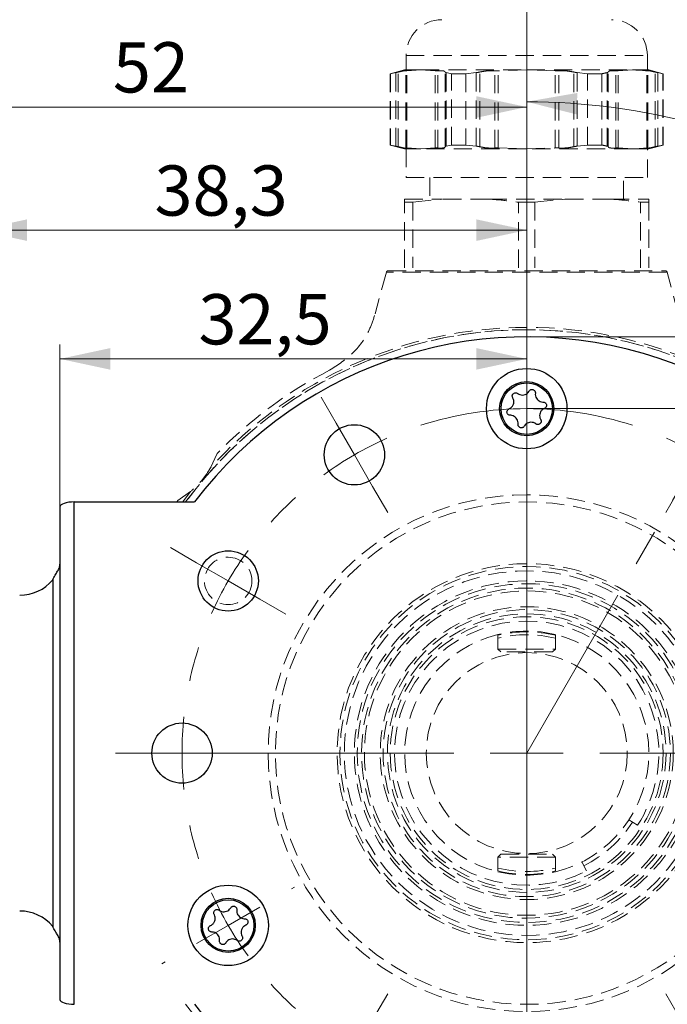
# Model space of a CAD drawing. Units: millimetres. Extents: x 0 to 432, y 0 to 279.
# Drawn here: x 152 to 197, y 153 to 221 of the extents above; entities that cross this region are included whole.
import ezdxf

# ---------------------------------------------------------------- set-up
doc = ezdxf.new("R2010")
doc.units = ezdxf.units.MM
doc.linetypes.add('CENTERX2', pattern=[20.32, 12.7, -2.54, 2.54, -2.54])
doc.linetypes.add('HIDDEN', pattern=[1.905, 1.27, -0.635])
doc.styles.add('SLDTEXTSTYLE0', font='TXT', dxfattribs={"width": 0.605})
doc.dimstyles.new('SLDDIMSTYLE0', dxfattribs={"dimtxt": 3.5, "dimasz": 3.5, "dimexe": 0, "dimexo": 0.0625, "dimgap": 0.875, "dimtad": 1, "dimdec": 1, "dimrnd": 1e-09, "dimzin": 12, "dimdsep": 46, "dimtxsty": 'SLDTEXTSTYLE0', "dimsah": 1, "dimcen": 0.09, "dimadec": 0, "dimazin": 3, "dimtfac": 1, "dimtdec": 1, "dimtofl": 0, "dimtmove": 0, "dimatfit": 3, "dimfxl": 0, "dimfrac": 2, "dimtolj": 1, "dimtzin": 12, "dimarcsym": 0})
doc.dimstyles.new('SLDDIMSTYLE3', dxfattribs={"dimtxt": 3.5, "dimasz": 3.5, "dimexe": 0, "dimexo": 0.0625, "dimgap": 0.875, "dimtad": 0, "dimtih": 1, "dimtoh": 1, "dimdec": 4, "dimzin": 12, "dimdsep": 46, "dimtxsty": 'SLDTEXTSTYLE0', "dimsah": 1, "dimcen": 0.09, "dimazin": 3, "dimtfac": 1, "dimtdec": 1, "dimtofl": 0, "dimtmove": 0, "dimatfit": 3, "dimfxl": 0, "dimfrac": 2, "dimtolj": 1, "dimtzin": 12, "dimarcsym": 0})

# ---------------------------------------------------------------- blocks, each defined once
blk = doc.blocks.new('_D_4')
at = {"color": 7, "linetype": 'Continuous', "lineweight": 18}
for p, q in [((187.535, 172.859), (187.535, 216.703)), ((199.535, 191.104), (210.727, 210.489))]:
    blk.add_line(p, q, dxfattribs=at)
for start, end in [(74.63356, 90), (60, 64.83477)]:
    blk.add_arc((187.535, 170.319), 45.384, start, end, dxfattribs=at)
for points in [[(187.535, 215.703), (191.003, 214.819), (191.061, 216.318)], [(210.227, 209.623), (207.48, 211.918), (206.781, 210.591)]]:
    blk.add_solid(points, dxfattribs=at)
at = {"color": 7, "linetype": 'Continuous', "lineweight": 18, "insert": (199.561, 214.741), "char_height": 3.5, "attachment_point": 1, "style": 'SLDTEXTSTYLE0'}
blk.add_mtext('30°', dxfattribs=at)
blk = doc.blocks.new('_D_5')
at = {"color": 7, "linetype": 'Continuous', "lineweight": 18}
for p, q in [((187.535, 199.319), (232.709, 199.319)), ((231.709, 141.319), (231.709, 199.319)), ((187.535, 141.319), (232.709, 141.319))]:
    blk.add_line(p, q, dxfattribs=at)
for points in [[(231.709, 199.319), (230.959, 195.819), (232.459, 195.819)], [(231.709, 141.319), (232.459, 144.819), (230.959, 144.819)]]:
    blk.add_solid(points, dxfattribs=at)
at = {"color": 7, "linetype": 'Continuous', "lineweight": 18, "char_height": 3.5, "attachment_point": 1, "rotation": 90, "style": 'SLDTEXTSTYLE0'}
for s, insert in [('58', (227.188, 168.081)), ('%%c', (227.197, 162.978))]:
    blk.add_mtext(s, dxfattribs=dict(at, insert=insert))
blk = doc.blocks.new('_D_6')
at = {"color": 7, "linetype": 'Continuous', "lineweight": 18}
for p, q in [((77.535, 175.319), (77.535, 251.74)), ((187.535, 172.859), (187.535, 251.74)), ((187.535, 250.74), (77.535, 250.74))]:
    blk.add_line(p, q, dxfattribs=at)
for points in [[(77.535, 250.74), (81.035, 249.99), (81.035, 251.49)], [(187.535, 250.74), (184.035, 251.49), (184.035, 249.99)]]:
    blk.add_solid(points, dxfattribs=at)
at = {"color": 7, "linetype": 'Continuous', "lineweight": 18, "insert": (128.461, 255.251), "char_height": 3.5, "attachment_point": 1, "style": 'SLDTEXTSTYLE0'}
blk.add_mtext('110', dxfattribs=at)
blk = doc.blocks.new('_D_9')
at = {"color": 7, "linetype": 'Continuous', "lineweight": 18}
for p, q in [((148.535, 167.779), (148.535, 138.409)), ((187.535, 167.779), (187.535, 138.409)), ((148.535, 139.409), (187.535, 139.409))]:
    blk.add_line(p, q, dxfattribs=at)
for points in [[(148.535, 139.409), (152.035, 138.659), (152.035, 140.159)], [(187.535, 139.409), (184.035, 140.159), (184.035, 138.659)]]:
    blk.add_solid(points, dxfattribs=at)
at = {"color": 7, "linetype": 'Continuous', "lineweight": 18, "insert": (163.623, 143.921), "char_height": 3.5, "attachment_point": 1, "style": 'SLDTEXTSTYLE0'}
blk.add_mtext('39', dxfattribs=at)
blk = doc.blocks.new('_D_10')
at = {"color": 7, "linetype": 'Continuous', "lineweight": 18}
for p, q in [((130.535, 167.779), (130.535, 130.144)), ((187.535, 167.779), (187.535, 130.144)), ((130.535, 131.144), (187.535, 131.144))]:
    blk.add_line(p, q, dxfattribs=at)
for points in [[(130.535, 131.144), (134.035, 130.394), (134.035, 131.894)], [(187.535, 131.144), (184.035, 131.894), (184.035, 130.394)]]:
    blk.add_solid(points, dxfattribs=at)
at = {"color": 7, "linetype": 'Continuous', "lineweight": 18, "insert": (156.756, 135.656), "char_height": 3.5, "attachment_point": 1, "style": 'SLDTEXTSTYLE0'}
blk.add_mtext('57', dxfattribs=at)
blk = doc.blocks.new('_D_11')
at = {"color": 7, "linetype": 'Continuous', "lineweight": 18}
for p, q in [((112.535, 167.779), (112.535, 123.786)), ((187.535, 167.779), (187.535, 123.786)), ((112.535, 124.786), (187.535, 124.786))]:
    blk.add_line(p, q, dxfattribs=at)
for points in [[(112.535, 124.786), (116.035, 124.036), (116.035, 125.536)], [(187.535, 124.786), (184.035, 125.536), (184.035, 124.036)]]:
    blk.add_solid(points, dxfattribs=at)
at = {"color": 7, "linetype": 'Continuous', "lineweight": 18, "insert": (140.099, 129.298), "char_height": 3.5, "attachment_point": 1, "style": 'SLDTEXTSTYLE0'}
blk.add_mtext('75', dxfattribs=at)
blk = doc.blocks.new('_D_12')
at = {"color": 7, "linetype": 'Continuous', "lineweight": 18}
for p, q in [((94.535, 167.779), (94.535, 116.284)), ((187.535, 167.779), (187.535, 116.284)), ((94.535, 117.284), (187.535, 117.284))]:
    blk.add_line(p, q, dxfattribs=at)
for points in [[(94.535, 117.284), (98.035, 116.534), (98.035, 118.034)], [(187.535, 117.284), (184.035, 118.034), (184.035, 116.534)]]:
    blk.add_solid(points, dxfattribs=at)
at = {"color": 7, "linetype": 'Continuous', "lineweight": 18, "insert": (129.798, 121.796), "char_height": 3.5, "attachment_point": 1, "style": 'SLDTEXTSTYLE0'}
blk.add_mtext('93', dxfattribs=at)
blk = doc.blocks.new('_D_22')
at = {"color": 7, "linetype": 'Continuous', "lineweight": 18}
for p, q in [((155.035, 187.486), (155.035, 198.787)), ((187.535, 172.859), (187.535, 198.787)), ((155.035, 197.787), (187.535, 197.787))]:
    blk.add_line(p, q, dxfattribs=at)
for points in [[(155.035, 197.787), (158.535, 197.037), (158.535, 198.537)], [(187.535, 197.787), (184.035, 198.537), (184.035, 197.037)]]:
    blk.add_solid(points, dxfattribs=at)
at = {"color": 7, "linetype": 'Continuous', "lineweight": 18, "insert": (164.677, 202.298), "char_height": 3.5, "attachment_point": 1, "style": 'SLDTEXTSTYLE0'}
blk.add_mtext('32,5', dxfattribs=at)
blk = doc.blocks.new('_D_23')
at = {"color": 7, "linetype": 'Continuous', "lineweight": 18}
for p, q in [((149.244, 178.819), (149.244, 207.757)), ((187.535, 172.859), (187.535, 207.757)), ((149.244, 206.757), (187.535, 206.757))]:
    blk.add_line(p, q, dxfattribs=at)
for points in [[(149.244, 206.757), (152.744, 206.007), (152.744, 207.507)], [(187.535, 206.757), (184.035, 207.507), (184.035, 206.007)]]:
    blk.add_solid(points, dxfattribs=at)
at = {"color": 7, "linetype": 'Continuous', "lineweight": 18, "insert": (161.618, 211.268), "char_height": 3.5, "attachment_point": 1, "style": 'SLDTEXTSTYLE0'}
blk.add_mtext('38,3', dxfattribs=at)
blk = doc.blocks.new('_D_24')
at = {"color": 7, "linetype": 'Continuous', "lineweight": 18}
for p, q in [((135.535, 178.819), (135.535, 216.336)), ((187.535, 172.859), (187.535, 216.336)), ((135.535, 215.336), (187.535, 215.336))]:
    blk.add_line(p, q, dxfattribs=at)
for points in [[(135.535, 215.336), (139.035, 214.586), (139.035, 216.086)], [(187.535, 215.336), (184.035, 216.086), (184.035, 214.586)]]:
    blk.add_solid(points, dxfattribs=at)
at = {"color": 7, "linetype": 'Continuous', "lineweight": 18, "insert": (158.721, 219.848), "char_height": 3.5, "attachment_point": 1, "style": 'SLDTEXTSTYLE0'}
blk.add_mtext('52', dxfattribs=at)
blk = doc.blocks.new('_D_25')
at = {"color": 7, "linetype": 'Continuous', "lineweight": 18}
for p, q in [((117.535, 178.819), (117.535, 225.014)), ((187.535, 172.859), (187.535, 225.014)), ((117.535, 224.014), (187.535, 224.014))]:
    blk.add_line(p, q, dxfattribs=at)
for points in [[(117.535, 224.014), (121.035, 223.264), (121.035, 224.764)], [(187.535, 224.014), (184.035, 224.764), (184.035, 223.264)]]:
    blk.add_solid(points, dxfattribs=at)
at = {"color": 7, "linetype": 'Continuous', "lineweight": 18, "insert": (140.099, 228.526), "char_height": 3.5, "attachment_point": 1, "style": 'SLDTEXTSTYLE0'}
blk.add_mtext('70', dxfattribs=at)
blk = doc.blocks.new('_D_26')
at = {"color": 7, "linetype": 'Continuous', "lineweight": 18}
for p, q in [((99.535, 178.819), (99.535, 232.467)), ((187.535, 172.859), (187.535, 232.467)), ((99.535, 231.467), (187.535, 231.467))]:
    blk.add_line(p, q, dxfattribs=at)
for points in [[(99.535, 231.467), (103.035, 230.717), (103.035, 232.217)], [(187.535, 231.467), (184.035, 232.217), (184.035, 230.717)]]:
    blk.add_solid(points, dxfattribs=at)
at = {"color": 7, "linetype": 'Continuous', "lineweight": 18, "insert": (134.169, 235.978), "char_height": 3.5, "attachment_point": 1, "style": 'SLDTEXTSTYLE0'}
blk.add_mtext('88', dxfattribs=at)
blk = doc.blocks.new('_D_27')
at = {"color": 7, "linetype": 'Continuous', "lineweight": 18}
for p, q in [((85.535, 178.819), (85.535, 241.762)), ((187.535, 172.859), (187.535, 241.762)), ((85.535, 240.762), (187.535, 240.762))]:
    blk.add_line(p, q, dxfattribs=at)
for points in [[(85.535, 240.762), (89.035, 240.012), (89.035, 241.512)], [(187.535, 240.762), (184.035, 241.512), (184.035, 240.012)]]:
    blk.add_solid(points, dxfattribs=at)
at = {"color": 7, "linetype": 'Continuous', "lineweight": 18, "insert": (128.461, 245.274), "char_height": 3.5, "attachment_point": 1, "style": 'SLDTEXTSTYLE0'}
blk.add_mtext('102', dxfattribs=at)
blk = doc.blocks.new('_D_29')
at = {"color": 7, "linetype": 'Continuous', "lineweight": 18}
for p, q in [((187.535, 194.319), (225.946, 194.319)), ((224.946, 146.319), (224.946, 194.319)), ((187.535, 146.319), (225.946, 146.319))]:
    blk.add_line(p, q, dxfattribs=at)
for points in [[(224.946, 194.319), (224.196, 190.819), (225.696, 190.819)], [(224.946, 146.319), (225.696, 149.819), (224.196, 149.819)]]:
    blk.add_solid(points, dxfattribs=at)
at = {"color": 7, "linetype": 'Continuous', "lineweight": 18, "char_height": 3.5, "attachment_point": 1, "rotation": 90, "style": 'SLDTEXTSTYLE0'}
for s, insert in [('48', (220.425, 168.081)), ('%%c', (220.435, 162.978))]:
    blk.add_mtext(s, dxfattribs=dict(at, insert=insert))
blk = doc.blocks.new('SW_CENTERMARKSYMBOL_0')
at = {"color": 0, "linetype": 'Continuous', "lineweight": 18}
for q in [(0, 2.54), (-2.54, 0), (0, -2.54), (2.54, 0)]:
    blk.add_line((0, 0), q, dxfattribs=at)
blk = doc.blocks.new('SW_CENTERMARKSYMBOL_29')
at = {"color": 0, "linetype": 'Continuous', "lineweight": 18}
for p, q in [((-12, -15.705), (-12, 4.938)), ((-25.27, 2.2), (-26.32, 4.018)), ((1.27, 2.2), (2.32, 4.018)), ((-24, 0), (-25.27, 2.2)), ((0, 0), (1.27, 2.2)), ((-24, 0), (-22.73, -2.2)), ((0, 0), (-1.27, -2.2)), ((-22.73, -2.2), (-21.68, -4.018)), ((-1.27, -2.2), (-2.32, -4.018)), ((-34.984, -7.515), (-36.803, -6.465)), ((10.984, -7.515), (12.803, -6.465)), ((-32.785, -8.785), (-34.984, -7.515)), ((8.785, -8.785), (10.984, -7.515)), ((-32.785, -8.785), (-30.585, -10.055)), ((8.785, -8.785), (6.585, -10.055)), ((-30.585, -10.055), (-28.766, -11.105)), ((6.585, -10.055), (4.766, -11.105)), ((-12, -20.785), (-12, -18.245)), ((-38.54, -20.785), (-40.64, -20.785)), ((-36, -20.785), (-38.54, -20.785)), ((-17.08, -20.785), (-37.722, -20.785)), ((-36, -20.785), (-33.46, -20.785)), ((-33.46, -20.785), (-31.36, -20.785)), ((-12, -20.785), (-14.54, -20.785)), ((-12, -20.785), (-12, -23.325)), ((-12, -20.785), (-9.46, -20.785)), ((-6.92, -20.785), (13.722, -20.785)), ((9.46, -20.785), (7.36, -20.785)), ((12, -20.785), (9.46, -20.785)), ((12, -20.785), (14.54, -20.785)), ((14.54, -20.785), (16.64, -20.785)), ((-12, -25.865), (-12, -46.507)), ((-28.385, -30.245), (-28.16, -30.115)), ((4.385, -30.245), (4.16, -30.115)), ((-32.785, -32.785), (-30.585, -31.515)), ((8.785, -32.785), (6.585, -31.515)), ((-32.785, -32.785), (-34.984, -34.055)), ((8.785, -32.785), (10.984, -34.055)), ((-37.184, -35.325), (-37.409, -35.455)), ((13.184, -35.325), (13.409, -35.455)), ((-22.73, -39.37), (-21.68, -37.551)), ((-1.27, -39.37), (-2.32, -37.551)), ((-24, -41.569), (-22.73, -39.37)), ((0, -41.569), (-1.27, -39.37)), ((-12, -42.245), (-12, -40.145)), ((-24, -41.569), (-25.27, -43.769)), ((0, -41.569), (1.27, -43.769)), ((-12, -44.785), (-12, -42.245)), ((-25.27, -43.769), (-26.32, -45.588)), ((1.27, -43.769), (2.32, -45.588)), ((-12, -44.785), (-12, -47.325)), ((-12, -47.325), (-12, -49.425))]:
    blk.add_line(p, q, dxfattribs=at)
for start, end in [(72.12761, 107.87239), (113.9362, 120), (60, 66.0638), (120, 126.0638), (53.9362, 60), (132.12761, 137.87239), (42.12761, 47.87239), (143.9362, 150), (30, 36.0638), (150, 156.0638), (23.9362, 30), (162.12761, 167.87239), (12.12761, 17.87239), (173.9362, 180), (0, 6.0638), (180, 186.0638), (353.9362, 0), (192.12761, 197.87239), (342.12761, 347.87239), (203.9362, 210), (330, 336.0638), (210, 216.0638), (323.9362, 330), (222.12761, 227.87239), (312.12761, 317.87239), (233.9362, 240), (300, 306.0638), (240, 246.0638), (293.9362, 300), (252.12761, 257.87239), (282.12761, 287.87239), (263.9362, 270), (270, 276.0638)]:
    blk.add_arc((-12, -20.785), 24, start, end, dxfattribs=at)

msp = doc.modelspace()

# ---------------------------------------------------------------- linework, layer by layer
at = {"color": 7, "linetype": 'HIDDEN', "lineweight": 18}
for p, q in [((179.13475, 218.91937), (179.13475, 217.91937)), ((179.13475, 218.91937), (195.93475, 218.91937)), ((195.93475, 217.91937), (195.93475, 218.91937)), ((179.03475, 217.91937), (178.03475, 217.65142)), ((178.03475, 217.65142), (178.03475, 212.68732)), ((178.05221, 217.65142), (178.03475, 217.65142)), ((178.41693, 217.73249), (178.05221, 217.65142)), ((178.05221, 217.65142), (178.05221, 212.68732)), ((178.41693, 212.60624), (178.41693, 217.73249)), ((178.58862, 212.56741), (178.58862, 217.77132)), ((179.03475, 217.91937), (180.17353, 217.91937)), ((179.11331, 212.48043), (179.11331, 217.8583)), ((180.17353, 217.91937), (179.18013, 217.85797)), ((179.18013, 212.48076), (179.18013, 217.85797)), ((181.16693, 217.85797), (180.17353, 217.91937)), ((180.17353, 217.91937), (187.53475, 217.91937)), ((181.16693, 212.48076), (181.16693, 217.85797)), ((181.33862, 212.48043), (181.33862, 217.8583)), ((181.86331, 212.56741), (181.86331, 217.77132)), ((182.29485, 217.65142), (181.93013, 217.73249)), ((181.93013, 212.60624), (181.93013, 217.73249)), ((183.29211, 217.65142), (182.29485, 217.65142)), ((182.29485, 212.68732), (182.29485, 217.65142)), ((184.02155, 217.73249), (183.29211, 217.65142)), ((183.29211, 217.65142), (183.29211, 212.68732)), ((184.02155, 212.60624), (184.02155, 217.73249)), ((184.26005, 212.56741), (184.26005, 217.77132)), ((185.30944, 212.48043), (185.30944, 217.8583)), ((187.53475, 217.91937), (185.54794, 217.85797)), ((185.54794, 212.48076), (185.54794, 217.85797)), ((189.52155, 217.85797), (187.53475, 217.91937)), ((187.53475, 217.91937), (194.89596, 217.91937)), ((189.52155, 212.48076), (189.52155, 217.85797)), ((189.76005, 212.48043), (189.76005, 217.8583)), ((190.80944, 212.56741), (190.80944, 217.77132)), ((191.77739, 217.65142), (191.04794, 217.73249)), ((191.04794, 212.60624), (191.04794, 217.73249)), ((192.77464, 217.65142), (191.77739, 217.65142)), ((191.77739, 212.68732), (191.77739, 217.65142)), ((192.77464, 217.65142), (192.77464, 212.68732)), ((193.13936, 212.60624), (193.13936, 217.73249)), ((193.20618, 212.56741), (193.20618, 217.77132)), ((193.73087, 212.48043), (193.73087, 217.8583)), ((194.89596, 217.91937), (193.90256, 217.85797)), ((193.90256, 212.48076), (193.90256, 217.85797)), ((194.89596, 217.91937), (196.03475, 217.91937)), ((195.88936, 212.48076), (195.88936, 217.85797)), ((195.95618, 212.48043), (195.95618, 217.8583)), ((197.03475, 217.65142), (196.03475, 217.91937)), ((196.48087, 212.56741), (196.48087, 217.77132)), ((197.01728, 217.65142), (196.65256, 217.73249)), ((196.65256, 212.60624), (196.65256, 217.73249)), ((197.03475, 217.65142), (197.01728, 217.65142)), ((197.01728, 212.68732), (197.01728, 217.65142)), ((197.03475, 212.68732), (197.03475, 217.65142)), ((178.03475, 212.68732), (179.03475, 212.41937)), ((178.03475, 212.68732), (178.05221, 212.68732)), ((178.05221, 212.68732), (178.41693, 212.60624)), ((181.93013, 212.60624), (182.29485, 212.68732)), ((182.29485, 212.68732), (183.29211, 212.68732)), ((183.29211, 212.68732), (184.02155, 212.60624)), ((191.04794, 212.60624), (191.77739, 212.68732)), ((191.77739, 212.68732), (192.77464, 212.68732)), ((196.03475, 212.41937), (197.03475, 212.68732)), ((196.65256, 212.60624), (197.01728, 212.68732)), ((197.01728, 212.68732), (197.03475, 212.68732)), ((180.17353, 212.41937), (179.03475, 212.41937)), ((179.13475, 212.41937), (179.13475, 210.41937)), ((179.18013, 212.48076), (180.17353, 212.41937)), ((180.17353, 212.41937), (181.16693, 212.48076)), ((187.53475, 212.41937), (180.17353, 212.41937)), ((185.54794, 212.48076), (187.53475, 212.41937)), ((187.53475, 212.41937), (189.52155, 212.48076)), ((194.89596, 212.41937), (187.53475, 212.41937)), ((193.90256, 212.48076), (194.89596, 212.41937)), ((196.03475, 212.41937), (194.89596, 212.41937)), ((195.93475, 210.41937), (195.93475, 212.41937)), ((179.13475, 210.41937), (195.93475, 210.41937)), ((180.78475, 210.41937), (180.78475, 208.91937)), ((194.28475, 208.91937), (194.28475, 210.41937)), ((179.03475, 208.91937), (181.67851, 208.91937)), ((179.61051, 208.70501), (179.03475, 208.70501)), ((179.03475, 204.13373), (179.03475, 208.70501)), ((179.61051, 208.70501), (181.67851, 208.91937)), ((179.61051, 208.70501), (179.61051, 204.13373)), ((184.89098, 208.91937), (181.67851, 208.91937)), ((184.89098, 208.91937), (190.17851, 208.91937)), ((186.95898, 204.13373), (186.95898, 208.70501)), ((188.11051, 208.70501), (186.95898, 208.70501)), ((188.11051, 208.70501), (190.17851, 208.91937)), ((188.11051, 208.70501), (188.11051, 204.13373)), ((193.39098, 208.91937), (190.17851, 208.91937)), ((193.39098, 208.91937), (196.03475, 208.91937)), ((195.45898, 204.13373), (195.45898, 208.70501)), ((196.03475, 208.70501), (195.45898, 208.70501)), ((196.03475, 208.70501), (196.03475, 208.91937)), ((196.03475, 208.70501), (196.03475, 204.13373)), ((177.76242, 203.83604), (176.9849, 200.93431)), ((177.76242, 203.83604), (177.76489, 203.84525)), ((197.30461, 203.84525), (197.30707, 203.83604)), ((198.08459, 200.93431), (197.30707, 203.83604)), ((165.98077, 191.18623), (165.52411, 190.20806)), ((164.1261, 188.54198), (163.24209, 187.9224)), ((163.58108, 187.81937), (164.1261, 188.54198)), ((163.24209, 187.9224), (163.16776, 187.81937)), ((185.53475, 178.32327), (185.53475, 178.52927)), ((189.53475, 178.52927), (189.53475, 178.32327)), ((185.53475, 177.56937), (185.53475, 178.32327)), ((189.53475, 178.32327), (189.53475, 177.56937)), ((185.53475, 177.56937), (189.53475, 177.56937)), ((185.73475, 177.36937), (185.53475, 177.56937)), ((189.33475, 177.36937), (185.73475, 177.36937)), ((189.33475, 177.36937), (189.53475, 177.56937)), ((194.65527, 165.67737), (195.24585, 165.29235)), ((185.73475, 163.26937), (185.53475, 163.06937)), ((185.73475, 163.26937), (189.33475, 163.26937)), ((189.33475, 163.26937), (189.53475, 163.06937)), ((189.53475, 163.06937), (185.53475, 163.06937)), ((185.53475, 162.31546), (185.53475, 163.06937)), ((189.53475, 163.06937), (189.53475, 162.31546)), ((191.69925, 162.11029), (191.3803, 162.73902)), ((185.53475, 162.10946), (185.53475, 162.31546)), ((189.53475, 162.31546), (189.53475, 162.10946))]:
    msp.add_line(p, q, dxfattribs=at)
at = {"color": 7, "linetype": 'CENTERX2', "lineweight": 18}
msp.add_line((187.53475, 170.31937), (199.53475, 191.10398), dxfattribs=at)
at = {"color": 7, "linetype": 'Continuous', "lineweight": 25}
for p, q in [((155.03475, 187.48603), (155.03475, 153.1527)), ((156.03475, 152.81937), (156.03475, 187.81937)), ((156.03475, 187.81937), (164.41008, 187.81937)), ((154.53475, 182.39323), (154.53475, 158.2455))]:
    msp.add_line(p, q, dxfattribs=at)
for centre, radius in [((187.53475, 194.31937), 2.8), ((187.53475, 194.31937), 1.88517), ((187.53475, 194.31937), 1.79043), ((175.53475, 191.10398), 2.1), ((166.75014, 182.31937), 2.1), ((163.53475, 170.31937), 2.1), ((166.75014, 158.31937), 2.8), ((166.75014, 158.31937), 1.88517), ((166.75014, 158.31937), 1.79043)]:
    msp.add_circle(centre, radius, dxfattribs=at)
at = {"color": 7, "linetype": 'HIDDEN', "lineweight": 18}
for centre, radius in [((187.53475, 170.31937), 18), ((187.53475, 170.31937), 17.5), ((166.75014, 182.31937), 1.65), ((187.53475, 170.31937), 13.2), ((187.53475, 170.31937), 13), ((187.53475, 170.31937), 12.7), ((187.53475, 170.31937), 12), ((187.53475, 170.31937), 11.8), ((187.53475, 170.31937), 11.5), ((187.53475, 170.31937), 11.3), ((187.53475, 170.31937), 10.2), ((187.53475, 170.31937), 10), ((187.53475, 170.31937), 9.7), ((187.53475, 170.31937), 9.5), ((187.53475, 170.31937), 7)]:
    msp.add_circle(centre, radius, dxfattribs=at)
for centre, radius, start, end in [((181.63475, 218.91937), 2.5, 90, 180), ((193.43475, 218.91937), 2.5, 0, 90), ((187.53475, 170.31937), 29.5, 0, 143.6141322), ((187.53475, 170.31937), 29.5, 216.3858678, 143.6141322), ((187.53475, 170.31937), 29.66527, 42.1007936, 137.8992064), ((187.53475, 170.31937), 30, 117.2303584, 135.9279634), ((187.53475, 170.31937), 29.66527, 287.1007936, 37.8992064), ((187.53475, 170.31937), 9.205, 326.8989271, 296.8989271), ((187.53475, 170.31937), 8.5, 103.6089606, 256.3910394), ((187.53475, 170.31937), 8.5, 76.3910394, 103.6089606), ((187.53475, 170.31937), 8.45, 76.3089494, 103.6910506), ((187.53475, 170.31937), 8.25, 75.9703346, 104.0296654), ((187.53475, 170.31937), 8.5, 283.6089606, 76.3910394), ((187.53475, 170.31937), 29.5, 260, 0), ((187.53475, 170.31937), 8.8, 296.8989271, 326.8989271), ((187.53475, 170.31937), 8.25, 255.9703346, 284.0296654), ((187.53475, 170.31937), 8.45, 256.3089494, 283.6910506), ((187.53475, 170.31937), 8.5, 256.3910394, 283.6089606)]:
    msp.add_arc(centre, radius, start, end, dxfattribs=at)
at = {"color": 7, "linetype": 'Continuous', "lineweight": 25}
for centre, radius, start, end in [((187.53475, 170.31937), 29, 217.1172635, 142.8827365), ((152.23475, 184.31937), 3, 270, 320.0554948), ((152.23475, 156.31937), 3, 39.9445052, 90)]:
    msp.add_arc(centre, radius, start, end, dxfattribs=at)
for centre, start_param, end_param in [((156.03475, 187.48603), 1.57079633, 3.14159265), ((156.03475, 153.1527), 3.14159265, 4.71238898)]:
    msp.add_ellipse(centre, major_axis=(1, 0), ratio=0.33333333, start_param=start_param, end_param=end_param, dxfattribs=at)
at = {"color": 7, "linetype": 'HIDDEN', "lineweight": 18}
for points, knots in [([(178.41693, 217.73249), (178.44931, 217.7394), (178.49755, 217.74969), (178.56609, 217.76597), (178.58862, 217.77132)], [0, 0, 0, 0, 0.6713712, 1, 1, 1, 1]), ([(179.11331, 217.8583), (179.09876, 217.86248), (179.06964, 217.87084), (178.8844, 217.83986), (178.68993, 217.7948), (178.58862, 217.77132)], [0, 0, 0, 0, 0.32378749, 0.64773434, 1, 1, 1, 1]), ([(179.11331, 217.8583), (179.11936, 217.85595), (179.12856, 217.85236), (179.16695, 217.85654), (179.18013, 217.85797)], [0, 0, 0, 0, 0.65687906, 1, 1, 1, 1]), ([(181.16693, 217.85797), (181.19832, 217.85576), (181.24611, 217.8524), (181.31499, 217.85679), (181.33862, 217.8583)], [0, 0, 0, 0, 0.65689408, 1, 1, 1, 1]), ([(181.33862, 217.8583), (181.43359, 217.86248), (181.62356, 217.87084), (181.81572, 217.83986), (181.84701, 217.79479), (181.86331, 217.77132)], [0, 0, 0, 0, 0.32381879, 0.64776469, 1, 1, 1, 1]), ([(181.93013, 217.73249), (181.90623, 217.7394), (181.87064, 217.74969), (181.86513, 217.76597), (181.86331, 217.77132)], [0, 0, 0, 0, 0.67137674, 1, 1, 1, 1]), ([(184.02155, 217.73249), (184.07783, 217.7394), (184.16165, 217.74969), (184.23571, 217.76597), (184.26005, 217.77132)], [0, 0, 0, 0, 0.67137665, 1, 1, 1, 1]), ([(185.30944, 217.8583), (185.19992, 217.86248), (184.98082, 217.87084), (184.60341, 217.83986), (184.37765, 217.79479), (184.26005, 217.77132)], [0, 0, 0, 0, 0.32381896, 0.6477657, 1, 1, 1, 1]), ([(185.30944, 217.8583), (185.35982, 217.85595), (185.43649, 217.85236), (185.51948, 217.85654), (185.54794, 217.85797)], [0, 0, 0, 0, 0.65701974, 1, 1, 1, 1]), ([(189.52155, 217.85797), (189.57636, 217.85576), (189.6598, 217.8524), (189.73444, 217.85679), (189.76005, 217.8583)], [0, 0, 0, 0, 0.65689625, 1, 1, 1, 1]), ([(189.76005, 217.8583), (189.86956, 217.86248), (190.08865, 217.87084), (190.46606, 217.83986), (190.69183, 217.7948), (190.80944, 217.77132)], [0, 0, 0, 0, 0.32378738, 0.64773415, 1, 1, 1, 1]), ([(191.04794, 217.73249), (190.99166, 217.7394), (190.90784, 217.74969), (190.83378, 217.76597), (190.80944, 217.77132)], [0, 0, 0, 0, 0.67137493, 1, 1, 1, 1]), ([(193.13936, 217.73249), (193.11156, 217.72674), (192.98989, 217.70158), (192.86838, 217.67326), (192.77464, 217.65142)], [0, 0, 0, 0, 0.22848417, 1, 1, 1, 1]), ([(193.13936, 217.73249), (193.16326, 217.7394), (193.19886, 217.74969), (193.20437, 217.76597), (193.20618, 217.77132)], [0, 0, 0, 0, 0.67149788, 1, 1, 1, 1]), ([(193.73087, 217.8583), (193.63591, 217.86248), (193.44595, 217.87084), (193.25378, 217.83986), (193.22248, 217.7948), (193.20618, 217.77132)], [0, 0, 0, 0, 0.32379292, 0.64774099, 1, 1, 1, 1]), ([(193.73087, 217.8583), (193.7752, 217.85595), (193.84266, 217.85236), (193.88726, 217.85654), (193.90256, 217.85797)], [0, 0, 0, 0, 0.65690986, 1, 1, 1, 1]), ([(195.88936, 217.85797), (195.80736, 217.86741), (195.47656, 217.90545), (195.14519, 217.91339), (194.89596, 217.91937)], [0, 0, 0, 0, 0.2479116, 1, 1, 1, 1]), ([(195.88936, 217.85797), (195.91279, 217.85576), (195.94844, 217.8524), (195.9542, 217.85679), (195.95618, 217.8583)], [0, 0, 0, 0, 0.65702389, 1, 1, 1, 1]), ([(195.95618, 217.8583), (195.97073, 217.86248), (195.99985, 217.87084), (196.1851, 217.83986), (196.37957, 217.7948), (196.48087, 217.77132)], [0, 0, 0, 0, 0.32379464, 0.64774082, 1, 1, 1, 1]), ([(196.65256, 217.73249), (196.62017, 217.7394), (196.57194, 217.74969), (196.50339, 217.76597), (196.48087, 217.77132)], [0, 0, 0, 0, 0.67149744, 1, 1, 1, 1]), ([(192.77464, 212.68732), (192.86838, 212.66547), (192.98989, 212.63716), (193.11156, 212.61199), (193.13936, 212.60624)], [0, 0, 0, 0, 0.77151542, 1, 1, 1, 1]), ([(178.58862, 212.56741), (178.54355, 212.57801), (178.47645, 212.5938), (178.43165, 212.60316), (178.41693, 212.60624)], [0, 0, 0, 0, 0.67160916, 1, 1, 1, 1]), ([(178.58862, 212.56741), (178.68515, 212.545), (178.87838, 212.50016), (179.06796, 212.46778), (179.09829, 212.47624), (179.11331, 212.48043)], [0, 0, 0, 0, 0.334933814, 0.670425791, 1, 1, 1, 1]), ([(179.18013, 212.48076), (179.15671, 212.48297), (179.12105, 212.48634), (179.11529, 212.48194), (179.11331, 212.48043)], [0, 0, 0, 0, 0.65689489, 1, 1, 1, 1]), ([(181.33862, 212.48043), (181.29429, 212.48279), (181.22682, 212.48637), (181.18223, 212.48219), (181.16693, 212.48076)], [0, 0, 0, 0, 0.65701822, 1, 1, 1, 1]), ([(181.86331, 212.56741), (181.84839, 212.54501), (181.81852, 212.50016), (181.63007, 212.46778), (181.43519, 212.47624), (181.33862, 212.48043)], [0, 0, 0, 0, 0.33490478, 0.6703986, 1, 1, 1, 1]), ([(181.86331, 212.56741), (181.86949, 212.57801), (181.87869, 212.5938), (181.91741, 212.60316), (181.93013, 212.60624)], [0, 0, 0, 0, 0.67147363, 1, 1, 1, 1]), ([(184.26005, 212.56741), (184.20881, 212.57801), (184.13251, 212.5938), (184.04899, 212.60316), (184.02155, 212.60624)], [0, 0, 0, 0, 0.67147322, 1, 1, 1, 1]), ([(184.26005, 212.56741), (184.3715, 212.54501), (184.59459, 212.50016), (184.97263, 212.46778), (185.19784, 212.47624), (185.30944, 212.48043)], [0, 0, 0, 0, 0.33490386, 0.67039779, 1, 1, 1, 1]), ([(185.54794, 212.48076), (185.49313, 212.48297), (185.40969, 212.48634), (185.33505, 212.48194), (185.30944, 212.48043)], [0, 0, 0, 0, 0.65689537, 1, 1, 1, 1]), ([(189.76005, 212.48043), (189.70969, 212.48279), (189.63302, 212.48637), (189.55003, 212.48219), (189.52155, 212.48076)], [0, 0, 0, 0, 0.65688156, 1, 1, 1, 1]), ([(190.80944, 212.56741), (190.69798, 212.545), (190.47488, 212.50016), (190.09684, 212.46778), (189.87164, 212.47624), (189.76005, 212.48043)], [0, 0, 0, 0, 0.33493446, 0.67042712, 1, 1, 1, 1]), ([(190.80944, 212.56741), (190.86069, 212.57801), (190.93699, 212.5938), (191.02051, 212.60316), (191.04794, 212.60624)], [0, 0, 0, 0, 0.67160942, 1, 1, 1, 1]), ([(193.20618, 212.56741), (193.2, 212.57801), (193.1908, 212.59379), (193.15208, 212.60316), (193.13936, 212.60624)], [0, 0, 0, 0, 0.67150418, 1, 1, 1, 1]), ([(193.20618, 212.56741), (193.2211, 212.54501), (193.25098, 212.50016), (193.43943, 212.46778), (193.6343, 212.47624), (193.73087, 212.48043)], [0, 0, 0, 0, 0.33491025, 0.67040359, 1, 1, 1, 1]), ([(193.90256, 212.48076), (193.87116, 212.48297), (193.82337, 212.48634), (193.7545, 212.48194), (193.73087, 212.48043)], [0, 0, 0, 0, 0.65701824, 1, 1, 1, 1]), ([(194.89596, 212.41937), (195.14519, 212.42534), (195.47656, 212.43328), (195.80736, 212.47132), (195.88936, 212.48076)], [0, 0, 0, 0, 0.75208839, 1, 1, 1, 1]), ([(195.95618, 212.48043), (195.95013, 212.48279), (195.94093, 212.48637), (195.90254, 212.48219), (195.88936, 212.48076)], [0, 0, 0, 0, 0.65691064, 1, 1, 1, 1]), ([(196.48087, 212.56741), (196.38435, 212.54501), (196.19113, 212.50016), (196.00153, 212.46778), (195.97121, 212.47624), (195.95618, 212.48043)], [0, 0, 0, 0, 0.33490976, 0.67040248, 1, 1, 1, 1]), ([(196.48087, 212.56741), (196.52593, 212.57801), (196.59304, 212.59379), (196.63784, 212.60316), (196.65256, 212.60624)], [0, 0, 0, 0, 0.67150102, 1, 1, 1, 1]), ([(179.03475, 208.91937), (179.03475, 208.90835), (179.03475, 208.85941), (179.03475, 208.77241), (179.03475, 208.70501)], [0, 0, 0, 0, 0.22525497, 1, 1, 1, 1]), ([(184.89098, 208.91937), (185.08468, 208.90542), (185.77557, 208.85568), (186.46375, 208.76806), (186.95898, 208.70501)], [0, 0, 0, 0, 0.28036252, 1, 1, 1, 1]), ([(193.39098, 208.91937), (193.50053, 208.91177), (194.19146, 208.86382), (194.87978, 208.77758), (195.45898, 208.70501)], [0, 0, 0, 0, 0.15854026, 1, 1, 1, 1]), ([(197.30707, 203.83604), (194.0466, 203.83638), (190.33897, 203.83677), (184.84001, 203.8367), (181.58482, 203.83651), (178.77973, 203.83616), (177.76242, 203.83604)], [0, 0, 0, 0, 0.5005137, 0.56915542, 0.84374712, 1, 1, 1, 1]), ([(177.76489, 203.84525), (177.76851, 203.85494), (177.77653, 203.87639), (177.80141, 203.90193), (177.83055, 203.9163), (177.85218, 203.91934), (177.861, 203.91936), (177.86148, 203.91937)], [0, 0, 0, 0, 0.201094022, 0.44494904, 0.773252492, 0.987577235, 1, 1, 1, 1]), ([(177.86148, 203.91937), (181.08242, 203.91937), (187.53126, 203.91937), (193.98011, 203.91937), (197.20801, 203.91937)], [0, 0, 0, 0, 0.49946077, 1, 1, 1, 1]), ([(197.30461, 203.84525), (197.30098, 203.85494), (197.29296, 203.87639), (197.26808, 203.90193), (197.23894, 203.9163), (197.21731, 203.91934), (197.2085, 203.91936), (197.20801, 203.91937)], [0, 0, 0, 0, 0.201094022, 0.44494904, 0.773252492, 0.987577235, 1, 1, 1, 1]), ([(173.80767, 196.99459), (174.39062, 197.37097), (175.55634, 198.12362), (176.55263, 199.60818), (176.87444, 200.59543), (176.9849, 200.93431)], [0, 0, 0, 0, 0.39647478, 0.79283741, 1, 1, 1, 1]), ([(165.52411, 190.20806), (165.45622, 190.09567), (165.23007, 189.72129), (164.78184, 189.13937), (164.34075, 188.73753), (164.1261, 188.54198)], [0, 0, 0, 0, 0.18048263, 0.60119123, 1, 1, 1, 1])]:
    msp.add_open_spline(points, degree=3, knots=knots, dxfattribs=at)
at = {"color": 7, "linetype": 'Continuous', "lineweight": 25}
for points, knots in [([(186.89902, 195.37961), (186.95122, 195.34744), (187.05578, 195.28301), (187.24268, 195.25834), (187.42238, 195.29213), (187.57768, 195.37954), (187.66549, 195.47374), (187.70143, 195.53327), (187.70758, 195.54346)], [0, 0, 0, 0, 0.19873651, 0.39809872, 0.5888304, 0.77209634, 0.96099267, 1, 1, 1, 1]), ([(187.70758, 195.54346), (187.72276, 195.56471), (187.75317, 195.6073), (187.81002, 195.63979), (187.86992, 195.65794), (187.93277, 195.66145), (188.00708, 195.64035), (188.05548, 195.6066), (188.0952, 195.56405), (188.12554, 195.51249), (188.13889, 195.44933), (188.13601, 195.41203), (188.13508, 195.40005)], [0, 0, 0, 0, 0.1252909, 0.25109858, 0.30352165, 0.42315081, 0.54281579, 0.66182022, 0.69643193, 0.81897488, 0.94181855, 1, 1, 1, 1]), ([(186.29868, 194.29893), (186.35266, 194.32806), (186.46076, 194.38641), (186.57556, 194.53597), (186.63613, 194.70849), (186.63807, 194.88669), (186.60038, 195.00981), (186.56681, 195.07069), (186.56107, 195.08109)], [0, 0, 0, 0, 0.19880006, 0.39815944, 0.58888727, 0.77215161, 0.96105254, 1, 1, 1, 1]), ([(186.56107, 195.08109), (186.55025, 195.10488), (186.52856, 195.15253), (186.52887, 195.21801), (186.5431, 195.27894), (186.57148, 195.3351), (186.6269, 195.38892), (186.68034, 195.41395), (186.73706, 195.42707), (186.79689, 195.42757), (186.85826, 195.40754), (186.88911, 195.3864), (186.89902, 195.37961)], [0, 0, 0, 0, 0.12537815, 0.2511819, 0.30352181, 0.42314966, 0.54281558, 0.66182075, 0.69643162, 0.81902115, 0.94186552, 1, 1, 1, 1]), ([(188.13508, 195.40005), (188.13332, 195.33874), (188.1298, 195.21595), (188.20192, 195.04175), (188.32104, 194.90303), (188.47439, 194.81225), (188.59986, 194.78333), (188.66937, 194.78196), (188.68126, 194.78173)], [0, 0, 0, 0, 0.198792311, 0.398152726, 0.588880488, 0.772146578, 0.961046499, 1, 1, 1, 1]), ([(186.38823, 193.857), (186.36222, 193.85952), (186.31011, 193.86457), (186.25355, 193.89758), (186.20791, 193.94037), (186.17346, 193.99302), (186.15457, 194.06793), (186.1596, 194.12672), (186.17659, 194.18239), (186.20607, 194.23445), (186.25409, 194.27759), (186.28784, 194.29374), (186.29868, 194.29893)], [0, 0, 0, 0, 0.12538871, 0.25119393, 0.30352065, 0.42315163, 0.54281417, 0.66181945, 0.69643164, 0.81896608, 0.94180927, 1, 1, 1, 1]), ([(188.77081, 194.3398), (188.71683, 194.31067), (188.60873, 194.25232), (188.49393, 194.10277), (188.43336, 193.93024), (188.43142, 193.75205), (188.46911, 193.62892), (188.50268, 193.56805), (188.50842, 193.55764)], [0, 0, 0, 0, 0.19880003, 0.3981594, 0.5888872, 0.77215349, 0.96105254, 1, 1, 1, 1]), ([(188.68126, 194.78173), (188.70727, 194.77921), (188.75938, 194.77416), (188.81594, 194.74116), (188.86158, 194.69836), (188.89603, 194.64571), (188.91492, 194.57081), (188.90989, 194.51202), (188.8929, 194.45634), (188.86342, 194.40429), (188.8154, 194.36115), (188.78165, 194.34499), (188.77081, 194.3398)], [0, 0, 0, 0, 0.125389365, 0.251193346, 0.303522133, 0.423150828, 0.542813536, 0.66181898, 0.696431222, 0.818965832, 0.941809192, 1, 1, 1, 1]), ([(186.93441, 193.23869), (186.93617, 193.29999), (186.93969, 193.42278), (186.86758, 193.59698), (186.74845, 193.7357), (186.5951, 193.82648), (186.46963, 193.85541), (186.40012, 193.85677), (186.38823, 193.857)], [0, 0, 0, 0, 0.198792311, 0.398152726, 0.588880488, 0.772146578, 0.961046499, 1, 1, 1, 1]), ([(188.50842, 193.55764), (188.51924, 193.53385), (188.54093, 193.4862), (188.54062, 193.42072), (188.52639, 193.35979), (188.49801, 193.30363), (188.44259, 193.24982), (188.38916, 193.22478), (188.33244, 193.21166), (188.2726, 193.21116), (188.21123, 193.23119), (188.18038, 193.25233), (188.17048, 193.25912)], [0, 0, 0, 0, 0.12537799, 0.25118448, 0.30352149, 0.4231518, 0.54281552, 0.66182055, 0.69643137, 0.81902075, 0.94186405, 1, 1, 1, 1]), ([(187.36191, 193.09528), (187.34673, 193.07402), (187.31632, 193.03143), (187.25947, 192.99894), (187.19957, 192.98079), (187.13672, 192.97729), (187.06241, 192.99838), (187.01401, 193.03213), (186.97429, 193.07468), (186.94395, 193.12625), (186.9306, 193.1894), (186.93349, 193.2267), (186.93441, 193.23869)], [0, 0, 0, 0, 0.12529285, 0.2510988, 0.30352177, 0.4231507, 0.54281463, 0.6618205, 0.69643, 0.81897521, 0.94181581, 1, 1, 1, 1]), ([(188.17048, 193.25912), (188.11828, 193.29129), (188.01371, 193.35573), (187.82682, 193.38039), (187.64711, 193.3466), (187.49181, 193.2592), (187.40401, 193.16499), (187.36806, 193.10547), (187.36191, 193.09528)], [0, 0, 0, 0, 0.198736625, 0.398098952, 0.58883112, 0.772096201, 0.960992651, 1, 1, 1, 1]), ([(154.53475, 182.39323), (154.5878, 182.50096), (154.69149, 182.71155), (154.87901, 182.9863), (155.01195, 183.23514), (155.02726, 183.40359), (155.03475, 183.48603)], [0, 0, 0, 0, 0.26613364, 0.52022281, 0.76520334, 1, 1, 1, 1]), ([(165.77646, 159.08109), (165.76564, 159.10488), (165.74395, 159.15254), (165.74426, 159.21802), (165.75849, 159.27894), (165.78687, 159.3351), (165.84229, 159.38892), (165.89573, 159.41395), (165.95243, 159.42707), (166.01226, 159.42757), (166.07363, 159.40755), (166.10449, 159.38641), (166.11441, 159.37961)], [0, 0, 0, 0, 0.12538917, 0.25119391, 0.30352177, 0.42315085, 0.54281488, 0.66182056, 0.69643081, 0.81896712, 0.94181092, 1, 1, 1, 1]), ([(166.11441, 159.37961), (166.16662, 159.34743), (166.27121, 159.28299), (166.45812, 159.25834), (166.63782, 159.29215), (166.79311, 159.37957), (166.88089, 159.47377), (166.91683, 159.53328), (166.92297, 159.54346)], [0, 0, 0, 0, 0.1988001, 0.3981596, 0.58888778, 0.77215317, 0.96105305, 1, 1, 1, 1]), ([(166.92297, 159.54346), (166.93816, 159.56472), (166.96859, 159.60733), (167.02545, 159.6398), (167.08533, 159.65794), (167.14816, 159.66144), (167.22247, 159.64035), (167.27087, 159.6066), (167.31059, 159.56404), (167.34094, 159.51247), (167.35428, 159.44931), (167.3514, 159.41202), (167.35047, 159.40005)], [0, 0, 0, 0, 0.12537838, 0.25118354, 0.30352082, 0.42315096, 0.54281629, 0.66182239, 0.69643204, 0.81902226, 0.94186492, 1, 1, 1, 1]), ([(167.35047, 159.40005), (167.34871, 159.33876), (167.34519, 159.21598), (167.41728, 159.0418), (167.53639, 158.90306), (167.68974, 158.81227), (167.81522, 158.78333), (167.88475, 158.78196), (167.89665, 158.78173)], [0, 0, 0, 0, 0.19873731, 0.39809967, 0.58883036, 0.77209683, 0.96099346, 1, 1, 1, 1]), ([(165.51407, 158.29893), (165.56805, 158.32806), (165.67614, 158.38641), (165.79095, 158.53596), (165.85152, 158.70849), (165.85346, 158.88668), (165.81578, 159.00981), (165.7822, 159.07068), (165.77646, 159.08109)], [0, 0, 0, 0, 0.19879288, 0.39815151, 0.58888152, 0.77214676, 0.96104604, 1, 1, 1, 1]), ([(167.89665, 158.78173), (167.92264, 158.77921), (167.97473, 158.77417), (168.0313, 158.74118), (168.07696, 158.69838), (168.11142, 158.64571), (168.13031, 158.57081), (168.12528, 158.51201), (168.10829, 158.45634), (168.07881, 158.40428), (168.03079, 158.36114), (167.99704, 158.34499), (167.9862, 158.3398)], [0, 0, 0, 0, 0.12529116, 0.25109964, 0.30352327, 0.42315207, 0.54281712, 0.66182241, 0.6964327, 0.8189773, 0.94182021, 1, 1, 1, 1]), ([(155.03475, 157.1527), (155.02726, 157.23514), (155.01195, 157.40359), (154.87901, 157.65243), (154.69149, 157.92718), (154.5878, 158.13777), (154.53475, 158.2455)], [0, 0, 0, 0, 0.23479666, 0.47977719, 0.73386636, 1, 1, 1, 1]), ([(165.60363, 157.857), (165.57763, 157.85952), (165.52554, 157.86456), (165.46898, 157.89755), (165.42331, 157.94035), (165.38885, 157.99302), (165.36996, 158.06793), (165.37499, 158.12672), (165.39199, 158.18239), (165.42147, 158.23445), (165.46949, 158.27759), (165.50323, 158.29374), (165.51407, 158.29893)], [0, 0, 0, 0, 0.12529095, 0.25109993, 0.30352247, 0.42315107, 0.54281592, 0.66182101, 0.69643209, 0.81897506, 0.94181777, 1, 1, 1, 1]), ([(166.1498, 157.23869), (166.15156, 157.29998), (166.15508, 157.42275), (166.08299, 157.59694), (165.96388, 157.73567), (165.81054, 157.82646), (165.68505, 157.8554), (165.61552, 157.85677), (165.60363, 157.857)], [0, 0, 0, 0, 0.198736175, 0.398098447, 0.588830353, 0.772096746, 0.960993509, 1, 1, 1, 1]), ([(167.9862, 158.3398), (167.93223, 158.31067), (167.82413, 158.25232), (167.70933, 158.10277), (167.64875, 157.93025), (167.64681, 157.75205), (167.68449, 157.62893), (167.71807, 157.56805), (167.72381, 157.55764)], [0, 0, 0, 0, 0.19879431, 0.39815272, 0.58888094, 0.772147, 0.96104608, 1, 1, 1, 1]), ([(166.5773, 157.09528), (166.56211, 157.07401), (166.53169, 157.0314), (166.47482, 156.99893), (166.41494, 156.98079), (166.35211, 156.97729), (166.2778, 156.99838), (166.2294, 157.03213), (166.18968, 157.07469), (166.15933, 157.12626), (166.14599, 157.18942), (166.14888, 157.22671), (166.1498, 157.23869)], [0, 0, 0, 0, 0.125378312, 0.251183411, 0.303520665, 0.423150661, 0.542815533, 0.661819165, 0.696430783, 0.819020943, 0.941864946, 1, 1, 1, 1]), ([(167.38587, 157.25912), (167.33365, 157.2913), (167.22907, 157.35574), (167.04215, 157.38039), (166.86245, 157.34658), (166.70716, 157.25916), (166.61938, 157.16496), (166.58344, 157.10545), (166.5773, 157.09528)], [0, 0, 0, 0, 0.19880049, 0.39815979, 0.58888791, 0.77215324, 0.96105307, 1, 1, 1, 1]), ([(167.72381, 157.55764), (167.73464, 157.53385), (167.75632, 157.4862), (167.75601, 157.42072), (167.74178, 157.35979), (167.7134, 157.30363), (167.65798, 157.24982), (167.60455, 157.22478), (167.54784, 157.21166), (167.48802, 157.21116), (167.42664, 157.23118), (167.39578, 157.25233), (167.38587, 157.25912)], [0, 0, 0, 0, 0.12538928, 0.25119415, 0.30352205, 0.42315125, 0.54281538, 0.66182055, 0.69643083, 0.81896727, 0.94180845, 1, 1, 1, 1])]:
    msp.add_open_spline(points, degree=3, knots=knots, dxfattribs=at)

# ---------------------------------------------------------------- block references
at = {"color": 7, "linetype": 'Continuous', "lineweight": 18}
for name, p in [('SW_CENTERMARKSYMBOL_29', (199.53475, 191.10398)), ('SW_CENTERMARKSYMBOL_0', (187.53475, 170.31937))]:
    msp.add_blockref(name, p, dxfattribs=at)

# ---------------------------------------------------------------- dimensions: what is measured, and where the dimension line sits
for base, p1, p2, picture, middle in [((77.53475, 250.73959), (187.53475, 172.85937), (77.53475, 175.31937), '_D_6', (132.47148, 250.73959)), ((187.53475, 206.75652), (149.24416, 178.81937), (187.53475, 172.85937), '_D_23', (166.29632, 206.75652)), ((187.53475, 197.78658), (155.03475, 187.48603), (187.53475, 172.85937), '_D_22', (169.35581, 197.78658)), ((187.53475, 139.40924), (148.53475, 167.77937), (187.53475, 167.77937), '_D_9', (166.29632, 139.40924))]:
    dim = msp.add_linear_dim(base=base, p1=p1, p2=p2, dimstyle='SLDDIMSTYLE0', dxfattribs=at)
    dim.commit()
    dim.dimension.update_dxf_attribs({"geometry": picture, "text_midpoint": middle, "dimtype": 160})
for base, p1, p2, picture, middle in [((187.53475, 240.7624), (85.53475, 178.81937), (187.53475, 172.85937), '_D_27', (132.47148, 240.7624)), ((187.53475, 231.46651), (99.53475, 178.81937), (187.53475, 172.85937), '_D_26', (136.84283, 231.46651)), ((187.53475, 224.0143), (117.53475, 178.81937), (187.53475, 172.85937), '_D_25', (142.77265, 224.0143)), ((187.53475, 215.33605), (135.53475, 178.81937), (187.53475, 172.85937), '_D_24', (161.39487, 215.33605)), ((187.53475, 117.28428), (94.53475, 167.77937), (187.53475, 167.77937), '_D_12', (132.47148, 117.28428)), ((187.53475, 124.78642), (112.53475, 167.77937), (187.53475, 167.77937), '_D_11', (142.77265, 124.78642)), ((187.53475, 131.14417), (130.53475, 167.77937), (187.53475, 167.77937), '_D_10', (159.42996, 131.14417))]:
    dim = msp.add_linear_dim(base=base, p1=p1, p2=p2, angle=0, dimstyle='SLDDIMSTYLE0', dxfattribs=at)
    dim.commit()
    dim.dimension.update_dxf_attribs({"geometry": picture, "text_midpoint": middle, "dimtype": 160})
dim = msp.add_angular_dim_2l(base=(208.54863, 210.54493), line1=((187.53475, 170.31937), (199.53475, 191.10398)), line2=((187.53475, 172.85937), (187.53475, 167.77937)), dimstyle='SLDDIMSTYLE3', dxfattribs=at)
dim.commit()
dim.dimension.update_dxf_attribs({"geometry": '_D_4', "text_midpoint": (203.19715, 212.91477), "dimtype": 162})
for base, p1, p2, picture, middle in [((231.7092, 199.31937), (187.53475, 141.31937), (187.53475, 199.31937), '_D_5', (231.7092, 168.2035)), ((224.94637, 194.31937), (187.53475, 146.31937), (187.53475, 194.31937), '_D_29', (224.94637, 168.2035))]:
    dim = msp.add_linear_dim(base=base, p1=p1, p2=p2, angle=90, text='%%c<>', dimstyle='SLDDIMSTYLE0', dxfattribs=at)
    dim.commit()
    dim.dimension.update_dxf_attribs({"geometry": picture, "text_midpoint": middle, "dimtype": 160})

doc.saveas('drawing.dxf')
